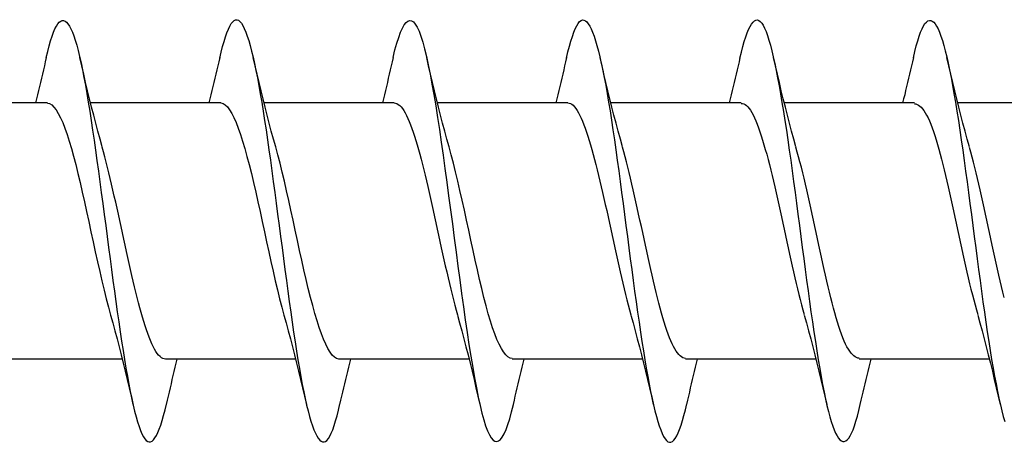
# Model space of a CAD drawing. Extents: x 3441 to 12517, y -874 to 5645.
# Drawn here: x 5453 to 5463, y 1356 to 1360 of the extents above; entities that cross this region are included whole.
import ezdxf

# ---------------------------------------------------------------- set-up
doc = ezdxf.new("R2010")
doc.units = 0
doc.header["$LTSCALE"] = 250
doc.header["$MEASUREMENT"] = 0
doc.layers.add('2', color=2, linetype='CONTINUOUS', lineweight=25)
doc.layers.add('Visible (ANSI)', color=7, linetype='CONTINUOUS', lineweight=25)

# ---------------------------------------------------------------- blocks, each defined once
blk = doc.blocks.new('Flat Head 8x2')
at = {"layer": 'Visible (ANSI)', "color": 1}
for points in [[(15915.6242, 14212.9178), (15915.6101, 14212.9781), (15915.5959, 14213.0335), (15915.5818, 14213.0837), (15915.5676, 14213.1286), (15915.5535, 14213.1678), (15915.5393, 14213.2013), (15915.5252, 14213.2289), (15915.511, 14213.2508), (15915.4969, 14213.267), (15915.4827, 14213.2776), (15915.4686, 14213.2827), (15915.4544, 14213.2822), (15915.4403, 14213.2762), (15915.4261, 14213.2649), (15915.412, 14213.2482), (15915.3978, 14213.2262), (15915.3837, 14213.199), (15915.3695, 14213.1666), (15915.3554, 14213.129), (15915.3412, 14213.0863), (15915.3271, 14213.0387), (15915.3129, 14212.986), (15915.2988, 14212.9284), (15915.2846, 14212.866), (15915.2705, 14212.7987), (15915.2563, 14212.7267), (15915.2422, 14212.6502), (15915.228, 14212.5696), (15915.2138, 14212.4852), (15915.1997, 14212.3973), (15915.1855, 14212.3062), (15915.1714, 14212.2121), (15915.1572, 14212.1154), (15915.1431, 14212.0163), (15915.1289, 14211.915), (15915.1148, 14211.812), (15915.1006, 14211.7074), (15915.0865, 14211.6016), (15915.0723, 14211.4948), (15915.0582, 14211.3872), (15915.044, 14211.2793), (15915.0299, 14211.1712), (15915.0157, 14211.0633), (15915.0016, 14210.9558), (15914.9874, 14210.849), (15914.9733, 14210.7432), (15914.9591, 14210.6386), (15914.945, 14210.5356), (15914.9308, 14210.4348), (15914.9167, 14210.3364), (15914.9025, 14210.2407), (15914.8884, 14210.1479), (15914.8742, 14210.0581), (15914.8601, 14209.9715), (15914.8459, 14209.8883), (15914.8318, 14209.8086), (15914.8176, 14209.7327), (15914.8035, 14209.6608), (15914.7893, 14209.5929), (15914.7752, 14209.5293), (15914.761, 14209.4702), (15914.7468, 14209.4157), (15914.7327, 14209.366)], [(15917.3176, 14212.9155), (15917.3034, 14212.974), (15917.2893, 14213.0279), (15917.2751, 14213.0769), (15917.261, 14213.121), (15917.2468, 14213.1602), (15917.2327, 14213.1943), (15917.2185, 14213.2232), (15917.2044, 14213.2468), (15917.1902, 14213.2651), (15917.1761, 14213.2779), (15917.1619, 14213.2852), (15917.1478, 14213.2868), (15917.1336, 14213.2827), (15917.1195, 14213.2728), (15917.1053, 14213.2569), (15917.0911, 14213.235), (15917.077, 14213.2071), (15917.0628, 14213.1734), (15917.0487, 14213.1342), (15917.0345, 14213.0896), (15917.0204, 14213.0398), (15917.0062, 14212.9851), (15916.9921, 14212.9257), (15916.9779, 14212.8617), (15916.9638, 14212.7933), (15916.9496, 14212.7209), (15916.9355, 14212.6445), (15916.9213, 14212.5643), (15916.9072, 14212.4807), (15916.893, 14212.3938), (15916.8789, 14212.3037), (15916.8647, 14212.2107), (15916.8506, 14212.1151), (15916.8364, 14212.0169), (15916.8223, 14211.9165), (15916.8081, 14211.8139), (15916.794, 14211.7095), (15916.7798, 14211.6036), (15916.7657, 14211.4967), (15916.7515, 14211.3892), (15916.7374, 14211.2813), (15916.7232, 14211.1733), (15916.7091, 14211.0655), (15916.6949, 14210.9581), (15916.6808, 14210.8514), (15916.6666, 14210.7457), (15916.6525, 14210.6413), (15916.6383, 14210.5384), (15916.6242, 14210.4373), (15916.61, 14210.3383), (15916.5958, 14210.2416), (15916.5817, 14210.1476), (15916.5675, 14210.0564), (15916.5534, 14209.9685), (15916.5392, 14209.884), (15916.5251, 14209.8032), (15916.5109, 14209.7264), (15916.4968, 14209.6539), (15916.4826, 14209.5859), (15916.4685, 14209.523), (15916.4543, 14209.4651), (15916.4402, 14209.4124), (15916.426, 14209.3648), (15916.4119, 14209.3223), (15916.3977, 14209.2851), (15916.3836, 14209.2531), (15916.3694, 14209.2264), (15916.3553, 14209.2049), (15916.3411, 14209.1887), (15916.327, 14209.1779), (15916.3128, 14209.1725), (15916.2987, 14209.1724), (15916.2845, 14209.1777), (15916.2704, 14209.1885), (15916.2562, 14209.2048), (15916.2421, 14209.2265), (15916.2279, 14209.2538), (15916.2138, 14209.2866), (15916.1996, 14209.325), (15916.1855, 14209.369), (15916.1713, 14209.4186), (15916.1572, 14209.4736), (15916.143, 14209.5337)], [(15919.0109, 14212.9148), (15918.9968, 14212.975), (15918.9826, 14213.0305), (15918.9685, 14213.0812), (15918.9543, 14213.1267), (15918.9401, 14213.1669), (15918.926, 14213.2016), (15918.9118, 14213.2306), (15918.8977, 14213.2536), (15918.8835, 14213.2706), (15918.8694, 14213.2817), (15918.8552, 14213.2868), (15918.8411, 14213.2862), (15918.8269, 14213.2798), (15918.8128, 14213.2679), (15918.7986, 14213.2505), (15918.7845, 14213.2277), (15918.7703, 14213.1997), (15918.7562, 14213.1664), (15918.742, 14213.128), (15918.7279, 14213.0846), (15918.7137, 14213.0364), (15918.6996, 14212.9833), (15918.6854, 14212.9256), (15918.6713, 14212.8632), (15918.6571, 14212.7963), (15918.643, 14212.7251), (15918.6288, 14212.6495), (15918.6147, 14212.5697), (15918.6005, 14212.4858), (15918.5864, 14212.3982), (15918.5722, 14212.3073), (15918.5581, 14212.2134), (15918.5439, 14212.1167), (15918.5298, 14212.0176), (15918.5156, 14211.9164), (15918.5015, 14211.8133), (15918.4873, 14211.7086), (15918.4732, 14211.6026), (15918.459, 14211.4957), (15918.4448, 14211.388), (15918.4307, 14211.2799), (15918.4165, 14211.1717), (15918.4024, 14211.0636), (15918.3882, 14210.956), (15918.3741, 14210.8491), (15918.3599, 14210.7432), (15918.3458, 14210.6386), (15918.3316, 14210.5356), (15918.3175, 14210.4345), (15918.3033, 14210.3356), (15918.2892, 14210.2392), (15918.275, 14210.146), (15918.2609, 14210.0559), (15918.2467, 14209.9693), (15918.2326, 14209.8862), (15918.2184, 14209.8068), (15918.2043, 14209.7313), (15918.1901, 14209.6598), (15918.176, 14209.5924), (15918.1618, 14209.5293), (15918.1477, 14209.4707), (15918.1335, 14209.4167), (15918.1194, 14209.3675), (15918.1052, 14209.3232), (15918.0911, 14209.2839), (15918.0769, 14209.2499), (15918.0628, 14209.2212), (15918.0486, 14209.198), (15918.0345, 14209.1806), (15918.0203, 14209.1689), (15918.0062, 14209.1632), (15917.992, 14209.1637), (15917.9778, 14209.1703), (15917.9637, 14209.1829), (15917.9495, 14209.2013), (15917.9354, 14209.2253), (15917.9212, 14209.255), (15917.9071, 14209.2899), (15917.8929, 14209.3301), (15917.8788, 14209.3753), (15917.8646, 14209.4255), (15917.8505, 14209.4804), (15917.8363, 14209.5398)], [(15920.7042, 14212.9196), (15920.6862, 14212.9939), (15920.6681, 14213.0598), (15920.65, 14213.1173), (15920.632, 14213.1663), (15920.6139, 14213.2068), (15920.5958, 14213.2387), (15920.5777, 14213.262), (15920.5597, 14213.2765), (15920.5416, 14213.2823), (15920.5235, 14213.2792), (15920.5055, 14213.2672), (15920.4874, 14213.2463), (15920.4693, 14213.2163), (15920.4513, 14213.1772), (15920.4332, 14213.129), (15920.4151, 14213.0715), (15920.397, 14213.0052), (15920.379, 14212.9304), (15920.3609, 14212.8479), (15920.3428, 14212.758), (15920.3248, 14212.6613), (15920.3067, 14212.5583), (15920.2886, 14212.4496), (15920.2706, 14212.3356), (15920.2525, 14212.2168), (15920.2344, 14212.0938), (15920.2163, 14211.9671), (15920.1983, 14211.8371), (15920.1802, 14211.7045), (15920.1621, 14211.5697), (15920.1441, 14211.4332), (15920.126, 14211.2955), (15920.1079, 14211.1573), (15920.0898, 14211.0195), (15920.0718, 14210.883), (15920.0537, 14210.7482), (15920.0356, 14210.6156), (15920.0176, 14210.4857), (15919.9995, 14210.359), (15919.9814, 14210.2361), (15919.9634, 14210.1174), (15919.9453, 14210.0034), (15919.9272, 14209.8948), (15919.9091, 14209.7918), (15919.8911, 14209.6952), (15919.873, 14209.6053), (15919.8549, 14209.5227), (15919.8369, 14209.4479), (15919.8188, 14209.3813), (15919.8007, 14209.3237), (15919.7827, 14209.2753), (15919.7646, 14209.2361), (15919.7465, 14209.2061), (15919.7284, 14209.1852), (15919.7104, 14209.1733), (15919.6923, 14209.1703), (15919.6742, 14209.1762), (15919.6562, 14209.1908), (15919.6381, 14209.2142), (15919.62, 14209.2463), (15919.6019, 14209.2869), (15919.5839, 14209.336), (15919.5658, 14209.3935), (15919.5477, 14209.4593), (15919.5297, 14209.5334)], [(15922.3976, 14212.9129), (15922.3834, 14212.9724), (15922.3693, 14213.0272), (15922.3551, 14213.0774), (15922.341, 14213.1226), (15922.3268, 14213.1628), (15922.3127, 14213.1978), (15922.2985, 14213.2274), (15922.2844, 14213.2515), (15922.2702, 14213.2699), (15922.2561, 14213.2825), (15922.2419, 14213.2891), (15922.2278, 14213.2896), (15922.2136, 14213.284), (15922.1995, 14213.2723), (15922.1853, 14213.2548), (15922.1711, 14213.2317), (15922.157, 14213.203), (15922.1428, 14213.1689), (15922.1287, 14213.1297), (15922.1145, 14213.0853), (15922.1004, 14213.0361), (15922.0862, 14212.982), (15922.0721, 14212.9234), (15922.0579, 14212.8603), (15922.0438, 14212.7929), (15922.0296, 14212.7214), (15922.0155, 14212.6458), (15922.0013, 14212.5665), (15921.9872, 14212.4834), (15921.973, 14212.3968), (15921.9589, 14212.3068), (15921.9447, 14212.2136), (15921.9306, 14212.1173), (15921.9164, 14212.0183), (15921.9023, 14211.9172), (15921.8881, 14211.8143), (15921.874, 14211.7097), (15921.8598, 14211.6038), (15921.8457, 14211.4969), (15921.8315, 14211.3893), (15921.8174, 14211.2812), (15921.8032, 14211.173), (15921.7891, 14211.0649), (15921.7749, 14210.9572), (15921.7608, 14210.8503), (15921.7466, 14210.7443), (15921.7325, 14210.6397), (15921.7183, 14210.5365), (15921.7042, 14210.4353), (15921.69, 14210.3362), (15921.6758, 14210.2395), (15921.6617, 14210.1456), (15921.6475, 14210.0547), (15921.6334, 14209.967), (15921.6192, 14209.8831), (15921.6051, 14209.8032), (15921.5909, 14209.7276), (15921.5768, 14209.6563), (15921.5626, 14209.5895), (15921.5485, 14209.5271), (15921.5343, 14209.4694), (15921.5202, 14209.4164), (15921.506, 14209.3682), (15921.4919, 14209.3249), (15921.4777, 14209.2866), (15921.4636, 14209.2534), (15921.4494, 14209.2253), (15921.4353, 14209.2026), (15921.4211, 14209.1852), (15921.407, 14209.1733), (15921.3928, 14209.167), (15921.3787, 14209.1664), (15921.3645, 14209.1714), (15921.3504, 14209.1824), (15921.3362, 14209.1993), (15921.3221, 14209.2222), (15921.3079, 14209.2511), (15921.2938, 14209.2857), (15921.2796, 14209.3259), (15921.2655, 14209.3714), (15921.2513, 14209.422), (15921.2372, 14209.4776), (15921.223, 14209.5379)], [(15924.0909, 14212.9191), (15924.0768, 14212.9792), (15924.0626, 14213.0342), (15924.0485, 14213.0839), (15924.0343, 14213.128), (15924.0201, 14213.1665), (15924.006, 14213.1994), (15923.9918, 14213.2268), (15923.9777, 14213.2486), (15923.9635, 14213.265), (15923.9494, 14213.2759), (15923.9352, 14213.2814), (15923.9211, 14213.2814), (15923.9069, 14213.276), (15923.8928, 14213.2652), (15923.8786, 14213.2491), (15923.8645, 14213.2277), (15923.8503, 14213.2009), (15923.8362, 14213.1689), (15923.822, 14213.1316), (15923.8079, 14213.0891), (15923.7937, 14213.0413), (15923.7796, 14212.9884), (15923.7654, 14212.9302), (15923.7513, 14212.867), (15923.7371, 14212.7989), (15923.723, 14212.7262), (15923.7088, 14212.6494), (15923.6947, 14212.5685), (15923.6805, 14212.484), (15923.6664, 14212.396), (15923.6522, 14212.3049), (15923.6381, 14212.2109), (15923.6239, 14212.1143), (15923.6098, 14212.0153), (15923.5956, 14211.9142), (15923.5815, 14211.8114), (15923.5673, 14211.707), (15923.5532, 14211.6014), (15923.539, 14211.4947), (15923.5248, 14211.3874), (15923.5107, 14211.2796), (15923.4965, 14211.1716), (15923.4824, 14211.0637), (15923.4682, 14210.9562), (15923.4541, 14210.8493), (15923.4399, 14210.7434), (15923.4258, 14210.6391), (15923.4116, 14210.5366), (15923.3975, 14210.4362), (15923.3833, 14210.3381), (15923.3692, 14210.2424), (15923.355, 14210.1495), (15923.3409, 14210.0594), (15923.3267, 14209.9723), (15923.3126, 14209.8886), (15923.2984, 14209.8085), (15923.2843, 14209.732), (15923.2701, 14209.6594), (15923.256, 14209.591), (15923.2418, 14209.527), (15923.2277, 14209.4675), (15923.2135, 14209.4128), (15923.1994, 14209.363), (15923.1852, 14209.3184), (15923.1711, 14209.2792), (15923.1569, 14209.2457), (15923.1428, 14209.2179), (15923.1286, 14209.1961), (15923.1145, 14209.1804), (15923.1003, 14209.1705), (15923.0862, 14209.1664), (15923.072, 14209.1681), (15923.0578, 14209.1753), (15923.0437, 14209.1881), (15923.0295, 14209.2064), (15923.0154, 14209.23), (15923.0012, 14209.2588), (15922.9871, 14209.2928), (15922.9729, 14209.3319), (15922.9588, 14209.376), (15922.9446, 14209.425), (15922.9305, 14209.4787), (15922.9163, 14209.5372)], [(15915.0776, 14212.0477), (15915.0989, 14212.1236), (15915.12, 14212.2005), (15915.1406, 14212.2783), (15915.161, 14212.3568), (15915.1811, 14212.436), (15915.2009, 14212.5157), (15915.2205, 14212.596), (15915.2397, 14212.6766), (15915.2588, 14212.7575), (15915.2777, 14212.8387), (15915.2963, 14212.9199)], [(15915.6242, 14212.9199), (15915.6335, 14212.8794), (15915.6428, 14212.839), (15915.6522, 14212.7985), (15915.6616, 14212.7581), (15915.6711, 14212.7178), (15915.6806, 14212.6775), (15915.6902, 14212.6373), (15915.6998, 14212.5971), (15915.7095, 14212.5571), (15915.7193, 14212.5172), (15915.7291, 14212.4774)], [(15916.7709, 14212.0477), (15916.7923, 14212.1236), (15916.8133, 14212.2005), (15916.834, 14212.2783), (15916.8544, 14212.3568), (15916.8744, 14212.436), (15916.8942, 14212.5157), (15916.9138, 14212.596), (15916.9331, 14212.6766), (15916.9522, 14212.7575), (15916.971, 14212.8387), (15916.9897, 14212.9199)], [(15917.3176, 14212.9199), (15917.3268, 14212.8794), (15917.3362, 14212.839), (15917.3455, 14212.7985), (15917.355, 14212.7581), (15917.3644, 14212.7178), (15917.3739, 14212.6775), (15917.3835, 14212.6373), (15917.3932, 14212.5971), (15917.4029, 14212.5571), (15917.4126, 14212.5172), (15917.4225, 14212.4774)], [(15918.4642, 14212.0477), (15918.4856, 14212.1236), (15918.5066, 14212.2005), (15918.5273, 14212.2783), (15918.5477, 14212.3568), (15918.5678, 14212.436), (15918.5876, 14212.5157), (15918.6071, 14212.596), (15918.6264, 14212.6766), (15918.6455, 14212.7575), (15918.6643, 14212.8387), (15918.683, 14212.9199)], [(15919.0109, 14212.9199), (15919.0202, 14212.8794), (15919.0295, 14212.839), (15919.0389, 14212.7985), (15919.0483, 14212.7581), (15919.0578, 14212.7178), (15919.0673, 14212.6775), (15919.0769, 14212.6373), (15919.0865, 14212.5971), (15919.0962, 14212.5571), (15919.106, 14212.5172), (15919.1158, 14212.4774)], [(15920.1576, 14212.0477), (15920.1789, 14212.1236), (15920.2, 14212.2005), (15920.2206, 14212.2783), (15920.241, 14212.3568), (15920.2611, 14212.436), (15920.2809, 14212.5157), (15920.3005, 14212.596), (15920.3197, 14212.6766), (15920.3388, 14212.7575), (15920.3577, 14212.8387), (15920.3763, 14212.9199)], [(15920.7042, 14212.9199), (15920.7135, 14212.8794), (15920.7228, 14212.839), (15920.7322, 14212.7985), (15920.7416, 14212.7581), (15920.7511, 14212.7178), (15920.7606, 14212.6775), (15920.7702, 14212.6373), (15920.7798, 14212.5971), (15920.7895, 14212.5571), (15920.7993, 14212.5172), (15920.8091, 14212.4774)], [(15921.8509, 14212.0477), (15921.8723, 14212.1236), (15921.8933, 14212.2005), (15921.914, 14212.2783), (15921.9344, 14212.3568), (15921.9544, 14212.436), (15921.9742, 14212.5157), (15921.9938, 14212.596), (15922.0131, 14212.6766), (15922.0322, 14212.7575), (15922.051, 14212.8387), (15922.0697, 14212.9199)], [(15922.3976, 14212.9199), (15922.4068, 14212.8794), (15922.4162, 14212.839), (15922.4255, 14212.7985), (15922.435, 14212.7581), (15922.4444, 14212.7178), (15922.4539, 14212.6775), (15922.4635, 14212.6373), (15922.4732, 14212.5971), (15922.4829, 14212.5571), (15922.4926, 14212.5172), (15922.5025, 14212.4774)], [(15923.5442, 14212.0477), (15923.5656, 14212.1236), (15923.5866, 14212.2005), (15923.6073, 14212.2783), (15923.6277, 14212.3568), (15923.6478, 14212.436), (15923.6676, 14212.5157), (15923.6871, 14212.596), (15923.7064, 14212.6766), (15923.7255, 14212.7575), (15923.7443, 14212.8387), (15923.763, 14212.9199)], [(15924.0909, 14212.9199), (15924.1002, 14212.8794), (15924.1095, 14212.839), (15924.1189, 14212.7985), (15924.1283, 14212.7581), (15924.1378, 14212.7178), (15924.1473, 14212.6775), (15924.1569, 14212.6373), (15924.1665, 14212.5971), (15924.1762, 14212.5571), (15924.186, 14212.5172), (15924.1958, 14212.4774)], [(15913.9194, 14212.4774), (15915.1914, 14212.4774)], [(15915.6127, 14212.4683), (15915.5996, 14212.4671), (15915.5865, 14212.4631), (15915.5733, 14212.4563), (15915.5602, 14212.4467), (15915.5471, 14212.4344), (15915.534, 14212.4193), (15915.5209, 14212.4014), (15915.5078, 14212.3807), (15915.4947, 14212.3572), (15915.4816, 14212.331), (15915.4684, 14212.3019), (15915.4553, 14212.27), (15915.4422, 14212.2353), (15915.4291, 14212.198), (15915.416, 14212.1583), (15915.4029, 14212.1164), (15915.3898, 14212.0722), (15915.3766, 14212.0261), (15915.3635, 14211.9781), (15915.3504, 14211.9283), (15915.3373, 14211.8769), (15915.3242, 14211.824), (15915.3111, 14211.7698), (15915.298, 14211.7143), (15915.2848, 14211.6577), (15915.2717, 14211.6002), (15915.2586, 14211.5418), (15915.2455, 14211.4828), (15915.2324, 14211.4231), (15915.2193, 14211.3631), (15915.2062, 14211.3027), (15915.193, 14211.2422), (15915.1799, 14211.1816), (15915.1668, 14211.1211), (15915.1537, 14211.0609), (15915.1406, 14211.001), (15915.1275, 14210.9416), (15915.1144, 14210.8828), (15915.1013, 14210.8247), (15915.0881, 14210.7676), (15915.075, 14210.7119), (15915.0619, 14210.6576), (15915.0488, 14210.6047), (15915.0357, 14210.5535), (15915.0226, 14210.5039), (15915.0095, 14210.456), (15914.9963, 14210.41)], [(15915.6127, 14212.4774), (15916.8848, 14212.4774)], [(15917.306, 14212.471), (15917.2929, 14212.4705), (15917.2798, 14212.467), (15917.2667, 14212.4607), (15917.2536, 14212.4514), (15917.2405, 14212.439), (15917.2273, 14212.4237), (15917.2142, 14212.4053), (15917.2011, 14212.3838), (15917.188, 14212.3592), (15917.1749, 14212.3318), (15917.1618, 14212.3016), (15917.1487, 14212.2688), (15917.1355, 14212.2334), (15917.1224, 14212.1957), (15917.1093, 14212.1557), (15917.0962, 14212.1135), (15917.0831, 14212.0693), (15917.07, 14212.0232), (15917.0569, 14211.9753), (15917.0437, 14211.9257), (15917.0306, 14211.8745), (15917.0175, 14211.8219), (15917.0044, 14211.768), (15916.9913, 14211.7129), (15916.9782, 14211.6567), (15916.9651, 14211.5995), (15916.952, 14211.5415), (15916.9388, 14211.4828), (15916.9257, 14211.4235), (15916.9126, 14211.3636), (15916.8995, 14211.3035), (15916.8864, 14211.243), (15916.8733, 14211.1825), (15916.8602, 14211.1219), (15916.847, 14211.0614), (15916.8339, 14211.0015), (15916.8208, 14210.9422), (15916.8077, 14210.8838), (15916.7946, 14210.8263), (15916.7815, 14210.7698), (15916.7684, 14210.7145), (15916.7552, 14210.6603), (15916.7421, 14210.6075), (15916.729, 14210.5561), (15916.7159, 14210.5062), (15916.7028, 14210.4579), (15916.6897, 14210.4114)], [(15917.306, 14212.4774), (15918.5781, 14212.4774)], [(15918.9994, 14212.4763), (15918.9862, 14212.4754), (15918.9731, 14212.4714), (15918.96, 14212.464), (15918.9469, 14212.4535), (15918.9338, 14212.4398), (15918.9207, 14212.4231), (15918.9076, 14212.4034), (15918.8944, 14212.3809), (15918.8813, 14212.3556), (15918.8682, 14212.3278), (15918.8551, 14212.2973), (15918.842, 14212.2644), (15918.8289, 14212.2292), (15918.8158, 14212.1917), (15918.8026, 14212.1521), (15918.7895, 14212.1104), (15918.7764, 14212.0667), (15918.7633, 14212.0212), (15918.7502, 14211.9739), (15918.7371, 14211.9249), (15918.724, 14211.8744), (15918.7109, 14211.8224), (15918.6977, 14211.769), (15918.6846, 14211.7143), (15918.6715, 14211.6585), (15918.6584, 14211.6016), (15918.6453, 14211.5437), (15918.6322, 14211.4849), (15918.6191, 14211.4253), (15918.6059, 14211.365), (15918.5928, 14211.3045), (15918.5797, 14211.244), (15918.5666, 14211.1835), (15918.5535, 14211.1231), (15918.5404, 14211.0631), (15918.5273, 14211.0035), (15918.5141, 14210.9444), (15918.501, 14210.886), (15918.4879, 14210.8283), (15918.4748, 14210.7716), (15918.4617, 14210.7158), (15918.4486, 14210.6612), (15918.4355, 14210.6079), (15918.4224, 14210.5559), (15918.4092, 14210.5054), (15918.3961, 14210.4565), (15918.383, 14210.4094)], [(15918.9994, 14212.4774), (15920.2714, 14212.4774)], [(15920.6927, 14212.4774), (15920.6796, 14212.4758), (15920.6665, 14212.471), (15920.6533, 14212.463), (15920.6402, 14212.452), (15920.6271, 14212.438), (15920.614, 14212.4211), (15920.6009, 14212.4014), (15920.5878, 14212.3789), (15920.5747, 14212.3538), (15920.5616, 14212.3262), (15920.5484, 14212.2961), (15920.5353, 14212.2635), (15920.5222, 14212.2287), (15920.5091, 14212.1916), (15920.496, 14212.1524), (15920.4829, 14212.1111), (15920.4698, 14212.0678), (15920.4566, 14212.0226), (15920.4435, 14211.9756), (15920.4304, 14211.9269), (15920.4173, 14211.8765), (15920.4042, 14211.8246), (15920.3911, 14211.7712), (15920.378, 14211.7164), (15920.3648, 14211.6602), (15920.3517, 14211.6028), (15920.3386, 14211.5444), (15920.3255, 14211.4853), (15920.3124, 14211.4256), (15920.2993, 14211.3655), (15920.2862, 14211.3051), (15920.273, 14211.2446), (15920.2599, 14211.1841), (15920.2468, 14211.1236), (15920.2337, 14211.0634), (15920.2206, 14211.0036), (15920.2075, 14210.9442), (15920.1944, 14210.8855), (15920.1813, 14210.8275), (15920.1681, 14210.7704), (15920.155, 14210.7144), (15920.1419, 14210.6595), (15920.1288, 14210.6058), (15920.1157, 14210.5536), (15920.1026, 14210.5029), (15920.0895, 14210.4539), (15920.0763, 14210.4067)], [(15920.6927, 14212.4774), (15921.9648, 14212.4774)], [(15922.386, 14212.477), (15922.3648, 14212.4721), (15922.3435, 14212.4591), (15922.3223, 14212.4384), (15922.301, 14212.4103), (15922.2798, 14212.375), (15922.2585, 14212.333), (15922.2372, 14212.2844), (15922.216, 14212.2297), (15922.1947, 14212.1691), (15922.1735, 14212.1029), (15922.1522, 14212.0315), (15922.131, 14211.9551), (15922.1097, 14211.8742), (15922.0885, 14211.7889), (15922.0672, 14211.6996), (15922.046, 14211.6069), (15922.0247, 14211.512), (15922.0035, 14211.4155), (15921.9822, 14211.3178), (15921.961, 14211.2196), (15921.9397, 14211.1215), (15921.9184, 14211.0239), (15921.8972, 14210.9275), (15921.8759, 14210.8329), (15921.8547, 14210.7406), (15921.8334, 14210.6512), (15921.8122, 14210.5652), (15921.7909, 14210.4832), (15921.7697, 14210.4059)], [(15922.386, 14212.4774), (15923.6581, 14212.4774)], [(15924.0794, 14212.4755), (15924.0581, 14212.4702), (15924.0368, 14212.4571), (15924.0156, 14212.4365), (15923.9943, 14212.4087), (15923.9731, 14212.3739), (15923.9518, 14212.3324), (15923.9306, 14212.2844), (15923.9093, 14212.2302), (15923.8881, 14212.17), (15923.8668, 14212.1042), (15923.8456, 14212.033), (15923.8243, 14211.9566), (15923.8031, 14211.8753), (15923.7818, 14211.7893), (15923.7606, 14211.6996), (15923.7393, 14211.607), (15923.718, 14211.5121), (15923.6968, 14211.4155), (15923.6755, 14211.3177), (15923.6543, 14211.2194), (15923.633, 14211.1211), (15923.6118, 14211.0234), (15923.5905, 14210.9269), (15923.5693, 14210.8321), (15923.548, 14210.7398), (15923.5268, 14210.6503), (15923.5055, 14210.5644), (15923.4843, 14210.4825), (15923.463, 14210.4053)], [(15924.0794, 14212.4774), (15925.3514, 14212.4774)], [(15914.7366, 14210.5764), (15914.7497, 14210.6293), (15914.7628, 14210.6835), (15914.7759, 14210.7389), (15914.7891, 14210.7954), (15914.8022, 14210.8528), (15914.8153, 14210.9111), (15914.8284, 14210.9701), (15914.8415, 14211.0297), (15914.8546, 14211.0897), (15914.8677, 14211.15), (15914.8809, 14211.2105), (15914.894, 14211.2711), (15914.9071, 14211.3315), (15914.9202, 14211.3918), (15914.9333, 14211.4517), (15914.9464, 14211.5112), (15914.9595, 14211.57), (15914.9727, 14211.628), (15914.9858, 14211.6848), (15914.9989, 14211.7404), (15915.012, 14211.7946), (15915.0251, 14211.8473), (15915.0382, 14211.8986), (15915.0513, 14211.9482), (15915.0645, 14211.9962), (15915.0776, 14212.0424)], [(15916.1546, 14209.9838), (15916.1677, 14209.9854), (15916.1808, 14209.9897), (15916.1939, 14209.9968), (15916.207, 14210.0067), (15916.2201, 14210.0193), (15916.2332, 14210.0346), (15916.2463, 14210.0526), (15916.2595, 14210.0734), (15916.2726, 14210.0969), (15916.2857, 14210.123), (15916.2988, 14210.1519), (15916.3119, 14210.1835), (15916.325, 14210.2177), (15916.3381, 14210.2547), (15916.3513, 14210.2942), (15916.3644, 14210.336), (15916.3775, 14210.38), (15916.3906, 14210.4261), (15916.4037, 14210.474), (15916.4168, 14210.5238), (15916.4299, 14210.5752), (15916.4431, 14210.6281), (15916.4562, 14210.6823), (15916.4693, 14210.7379), (15916.4824, 14210.7945), (15916.4955, 14210.8521), (15916.5086, 14210.9105), (15916.5217, 14210.9696), (15916.5349, 14211.0293), (15916.548, 14211.0895), (15916.5611, 14211.1499), (15916.5742, 14211.2105), (15916.5873, 14211.2712), (15916.6004, 14211.3317), (15916.6135, 14211.392), (15916.6266, 14211.4519), (15916.6398, 14211.5114), (15916.6529, 14211.5701), (15916.666, 14211.6282), (15916.6791, 14211.6853), (15916.6922, 14211.7413), (15916.7053, 14211.7958), (15916.7184, 14211.8488), (15916.7316, 14211.9002), (15916.7447, 14211.9498), (15916.7578, 14211.9977), (15916.7709, 14212.0437)], [(15917.8479, 14209.9829), (15917.861, 14209.9849), (15917.8741, 14209.9896), (15917.8872, 14209.997), (15917.9003, 14210.0072), (15917.9135, 14210.0201), (15917.9266, 14210.0357), (15917.9397, 14210.054), (15917.9528, 14210.075), (15917.9659, 14210.0985), (15917.979, 14210.1247), (15917.9921, 14210.1535), (15918.0053, 14210.1849), (15918.0184, 14210.2189), (15918.0315, 14210.2553), (15918.0446, 14210.2943), (15918.0577, 14210.3358), (15918.0708, 14210.3797), (15918.0839, 14210.4256), (15918.097, 14210.4734), (15918.1102, 14210.5231), (15918.1233, 14210.5744), (15918.1364, 14210.6273), (15918.1495, 14210.6815), (15918.1626, 14210.7371), (15918.1757, 14210.7937), (15918.1888, 14210.8513), (15918.202, 14210.9098), (15918.2151, 14210.969), (15918.2282, 14211.0288), (15918.2413, 14211.089), (15918.2544, 14211.1495), (15918.2675, 14211.2102), (15918.2806, 14211.2709), (15918.2938, 14211.3315), (15918.3069, 14211.3919), (15918.32, 14211.4519), (15918.3331, 14211.5114), (15918.3462, 14211.5702), (15918.3593, 14211.6282), (15918.3724, 14211.6853), (15918.3855, 14211.7413), (15918.3987, 14211.7962), (15918.4118, 14211.8495), (15918.4249, 14211.9012), (15918.438, 14211.951), (15918.4511, 14211.9989), (15918.4642, 14212.0448)], [(15919.5412, 14209.9799), (15919.5625, 14209.9853), (15919.5837, 14209.9982), (15919.605, 14210.0184), (15919.6262, 14210.0457), (15919.6475, 14210.0799), (15919.6687, 14210.1208), (15919.69, 14210.1682), (15919.7112, 14210.2219), (15919.7325, 14210.2816), (15919.7538, 14210.3472), (15919.775, 14210.4185), (15919.7963, 14210.4953), (15919.8175, 14210.5773), (15919.8388, 14210.6635), (15919.86, 14210.7533), (15919.8813, 14210.846), (15919.9025, 14210.9409), (15919.9238, 14211.0376), (15919.945, 14211.1355), (15919.9663, 14211.2339), (15919.9875, 14211.3322), (15920.0088, 14211.43), (15920.03, 14211.5265), (15920.0513, 14211.6213), (15920.0726, 14211.7136), (15920.0938, 14211.8031), (15920.1151, 14211.8889), (15920.1363, 14211.9707), (15920.1576, 14212.0477)], [(15921.2346, 14209.9761), (15921.2558, 14209.9811), (15921.2771, 14209.9941), (15921.2983, 14210.0149), (15921.3196, 14210.043), (15921.3408, 14210.0782), (15921.3621, 14210.1202), (15921.3833, 14210.1687), (15921.4046, 14210.2234), (15921.4258, 14210.284), (15921.4471, 14210.3501), (15921.4683, 14210.4214), (15921.4896, 14210.4977), (15921.5108, 14210.5787), (15921.5321, 14210.664), (15921.5534, 14210.7533), (15921.5746, 14210.8459), (15921.5959, 14210.9408), (15921.6171, 14211.0373), (15921.6384, 14211.135), (15921.6596, 14211.2332), (15921.6809, 14211.3313), (15921.7021, 14211.4288), (15921.7234, 14211.5252), (15921.7446, 14211.6198), (15921.7659, 14211.7121), (15921.7871, 14211.8016), (15921.8084, 14211.8875), (15921.8296, 14211.9695), (15921.8509, 14212.0469)], [(15922.9279, 14209.9756), (15922.941, 14209.977), (15922.9541, 14209.9816), (15922.9672, 14209.9894), (15922.9803, 14210.0004), (15922.9935, 14210.0143), (15923.0066, 14210.0312), (15923.0197, 14210.0509), (15923.0328, 14210.0734), (15923.0459, 14210.0985), (15923.059, 14210.1263), (15923.0721, 14210.1565), (15923.0853, 14210.1891), (15923.0984, 14210.2241), (15923.1115, 14210.2612), (15923.1246, 14210.3006), (15923.1377, 14210.342), (15923.1508, 14210.3853), (15923.1639, 14210.4306), (15923.177, 14210.4776), (15923.1902, 14210.5264), (15923.2033, 14210.5768), (15923.2164, 14210.6287), (15923.2295, 14210.6821), (15923.2426, 14210.7369), (15923.2557, 14210.7929), (15923.2688, 14210.8501), (15923.282, 14210.9084), (15923.2951, 14210.9676), (15923.3082, 14211.0273), (15923.3213, 14211.0874), (15923.3344, 14211.1478), (15923.3475, 14211.2083), (15923.3606, 14211.2689), (15923.3738, 14211.3293), (15923.3869, 14211.3894), (15923.4, 14211.4492), (15923.4131, 14211.5085), (15923.4262, 14211.5672), (15923.4393, 14211.6251), (15923.4524, 14211.6821), (15923.4655, 14211.7382), (15923.4787, 14211.793), (15923.4918, 14211.8466), (15923.5049, 14211.8988), (15923.518, 14211.9495), (15923.5311, 14211.9985), (15923.5442, 14212.0457)], [(15914.9963, 14210.4052), (15914.975, 14210.3292), (15914.954, 14210.2523), (15914.9333, 14210.1746), (15914.9129, 14210.0961), (15914.8928, 14210.0169), (15914.873, 14209.9371), (15914.8535, 14209.8569), (15914.8342, 14209.7762), (15914.8151, 14209.6953), (15914.7962, 14209.6142), (15914.7776, 14209.5329)], [(15916.6897, 14210.4052), (15916.6683, 14210.3292), (15916.6473, 14210.2523), (15916.6266, 14210.1746), (15916.6062, 14210.0961), (15916.5861, 14210.0169), (15916.5663, 14209.9371), (15916.5468, 14209.8569), (15916.5275, 14209.7762), (15916.5084, 14209.6953), (15916.4896, 14209.6142), (15916.4709, 14209.5329)], [(15918.383, 14210.4052), (15918.3616, 14210.3292), (15918.3406, 14210.2523), (15918.3199, 14210.1746), (15918.2996, 14210.0961), (15918.2795, 14210.0169), (15918.2597, 14209.9371), (15918.2401, 14209.8569), (15918.2208, 14209.7762), (15918.2018, 14209.6953), (15918.1829, 14209.6142), (15918.1642, 14209.5329)], [(15920.0763, 14210.4052), (15920.055, 14210.3292), (15920.034, 14210.2523), (15920.0133, 14210.1746), (15919.9929, 14210.0961), (15919.9728, 14210.0169), (15919.953, 14209.9371), (15919.9335, 14209.8569), (15919.9142, 14209.7762), (15919.8951, 14209.6953), (15919.8762, 14209.6142), (15919.8576, 14209.5329)], [(15921.7697, 14210.4052), (15921.7483, 14210.3292), (15921.7273, 14210.2523), (15921.7066, 14210.1746), (15921.6862, 14210.0961), (15921.6661, 14210.0169), (15921.6463, 14209.9371), (15921.6268, 14209.8569), (15921.6075, 14209.7762), (15921.5884, 14209.6953), (15921.5696, 14209.6142), (15921.5509, 14209.5329)], [(15923.463, 14210.4052), (15923.4416, 14210.3292), (15923.4206, 14210.2523), (15923.3999, 14210.1746), (15923.3796, 14210.0961), (15923.3595, 14210.0169), (15923.3397, 14209.9371), (15923.3201, 14209.8569), (15923.3008, 14209.7762), (15923.2818, 14209.6953), (15923.2629, 14209.6142), (15923.2442, 14209.5329)], [(15914.8825, 14209.9755), (15916.1546, 14209.9755)], [(15916.143, 14209.5329), (15916.1337, 14209.5734), (15916.1244, 14209.6139), (15916.115, 14209.6543), (15916.1056, 14209.6947), (15916.0962, 14209.7351), (15916.0866, 14209.7754), (15916.077, 14209.8156), (15916.0674, 14209.8557), (15916.0577, 14209.8957), (15916.0479, 14209.9357), (15916.0381, 14209.9755)], [(15916.5758, 14209.9755), (15917.8479, 14209.9755)], [(15917.8363, 14209.5329), (15917.8271, 14209.5734), (15917.8177, 14209.6139), (15917.8084, 14209.6543), (15917.799, 14209.6947), (15917.7895, 14209.7351), (15917.78, 14209.7754), (15917.7704, 14209.8156), (15917.7607, 14209.8557), (15917.751, 14209.8957), (15917.7413, 14209.9357), (15917.7314, 14209.9755)], [(15918.2691, 14209.9755), (15919.5412, 14209.9755)], [(15919.5297, 14209.5329), (15919.5204, 14209.5734), (15919.5111, 14209.6139), (15919.5017, 14209.6543), (15919.4923, 14209.6947), (15919.4828, 14209.7351), (15919.4733, 14209.7754), (15919.4637, 14209.8156), (15919.4541, 14209.8557), (15919.4444, 14209.8957), (15919.4346, 14209.9357), (15919.4248, 14209.9755)], [(15919.9625, 14209.9755), (15921.2346, 14209.9755)], [(15921.223, 14209.5329), (15921.2137, 14209.5734), (15921.2044, 14209.6139), (15921.195, 14209.6543), (15921.1856, 14209.6947), (15921.1762, 14209.7351), (15921.1666, 14209.7754), (15921.157, 14209.8156), (15921.1474, 14209.8557), (15921.1377, 14209.8957), (15921.1279, 14209.9357), (15921.1181, 14209.9755)], [(15921.6558, 14209.9755), (15922.9279, 14209.9755)], [(15922.9163, 14209.5329), (15922.9071, 14209.5734), (15922.8977, 14209.6139), (15922.8884, 14209.6543), (15922.879, 14209.6947), (15922.8695, 14209.7351), (15922.86, 14209.7754), (15922.8504, 14209.8156), (15922.8407, 14209.8557), (15922.831, 14209.8957), (15922.8213, 14209.9357), (15922.8114, 14209.9755)], [(15923.3491, 14209.9755), (15924.6212, 14209.9755)]]:
    blk.add_lwpolyline(points, dxfattribs=at)

msp = doc.modelspace()

# ---------------------------------------------------------------- block references
at = {"layer": '2', "color": 1, "xscale": -1}
msp.add_blockref('Flat Head 8x2', (21377.2847, -12853.4447), dxfattribs=at)

doc.saveas('drawing.dxf')
